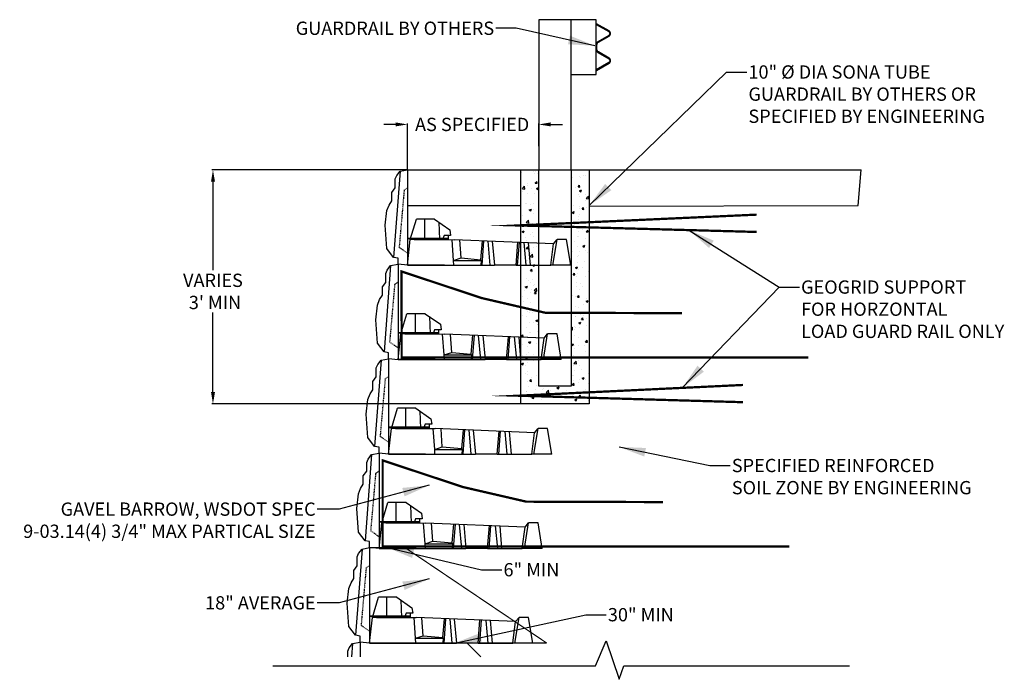
# Model space of a CAD drawing. Extents: x 1303 to 2250, y -4 to 1544.
# Drawn here: x 1303 to 1470, y 235 to 347 of the extents above; entities that cross this region are included whole.
import ezdxf

# ---------------------------------------------------------------- set-up
doc = ezdxf.new("R2010")
doc.units = 0
doc.header["$LTSCALE"] = 0.04
doc.header["$MEASUREMENT"] = 0
doc.linetypes.add('HIDDEN2', pattern=[0.1875, 0.125, -0.0625])
doc.layers.get('0').update_dxf_attribs({"linetype": 'CONTINUOUS'})
doc.layers.get('DEFPOINTS').update_dxf_attribs({"linetype": 'CONTINUOUS'})
for name, color, linetype in [('DIM', 3, 'CONTINUOUS'), ('GEN-002', 2, 'CONTINUOUS'), ('GEN-004', 4, 'CONTINUOUS'), ('TEXT', 4, 'CONTINUOUS'), ('type A', 6, 'FENCELINE1')]:
    doc.layers.add(name, color=color, linetype=linetype)
doc.styles.add('STYLE1', font='tahoma.ttf', dxfattribs={"height": 2.25})
doc.linetypes.add('FENCELINE1', pattern='A,0.25,-0.1,[133,ltypeshp.shx,S=0.1,R=0,X=-0.1,Y=0],-0.1,1', length=1.45)
doc.dimstyles.get("Standard").update_dxf_attribs({"dimtxt": 1, "dimasz": 1.5, "dimexe": 0.18, "dimexo": 0.0625, "dimgap": 0.09, "dimtad": 0, "dimtih": 1, "dimtoh": 1, "dimdec": 1, "dimzin": 0, "dimdsep": 46, "dimlunit": 3, "dimtxsty": 'STYLE1', "dimcen": 0.09, "dimadec": 0, "dimazin": 0, "dimtfac": 1, "dimtdec": 1, "dimtofl": 0, "dimtmove": 0, "dimatfit": 3, "dimfxl": 0.18, "dimtolj": 1, "dimtzin": 0, "dimarcsym": 0})
pattern_1 = [(50, (1260.748, 229.4035), (3.62369, -0.31703), [0.37891, -4.168]), (355, (1260.748, 229.4035), (-0.70099, 3.80017), [0.30313, -3.3344]), (100.4514, (1261.05, 229.377), (2.9227, 3.483135), [0.32202, -3.54226]), (46.1842, (1260.748, 230.414), (5.39184, -0.83622), [0.56836, -6.252]), (96.6356, (1261.1974, 230.344), (4.72203, 4.92137), [0.48304, -5.31339]), (351.1842, (1260.748, 230.414), (4.72203, 4.92137), [0.4547, -5.0016]), (21, (1261.2533, 230.1613), (3.01565, -2.03408), [0.37891, -4.168]), (326, (1261.2533, 230.1613), (1.22926, 3.66355), [0.30313, -3.3344]), (71.4514, (1261.5046, 229.9918), (4.24491, 1.629464), [0.32202, -3.54226]), (37.5, (1260.748, 229.4035), (0.061433, 1.681821), [0, -3.293985, 0, -3.384924, 0, -3.347033]), (7.5, (1260.748, 229.4035), (1.32906, 1.992617), [0, -1.929912, 0, -3.218204, 0, -1.275662]), (327.5, (1259.6214, 229.4035), (2.696938, -0.11395), [0, -1.26303, 0, -3.940657, 0, -5.22895]), (317.5, (1259.1162, 229.4035), (2.94633, 0.505743), [0, -1.64194, 0, -2.617, 0, -3.713312])]

# ---------------------------------------------------------------- blocks, each defined once
blk = doc.blocks.new('New Panel')
at = {"color": 6}
for p, q in [((0.34, 15.6), (-0.74, 1.14)), ((1.59, 15.83), (1.59, -0.17))]:
    blk.add_line(p, q, dxfattribs=at)
at = {"color": 4, "linetype": 'HIDDEN2'}
for p, q in [((1.02, 12.43), (0.18, 2.81)), ((1.59, 12.83), (1.02, 12.43)), ((1.59, 1.83), (0.18, 2.81))]:
    blk.add_line(p, q, dxfattribs=at)
at = {"color": 6}
blk.add_lwpolyline([(1.59, -0.17), (0, 0), (0, 1), (-0.74, 1.14), (-1.87, 2.61), (-2.15, 6.54), (-1.87, 8.99), (-1.5, 9.92), (-1.04, 10.64), (-1.04, 12.02), (-0.46, 12.79), (-0.46, 14.29), (-0.23, 14.85), (-0.23, 14.85), (0.34, 15.6), (1.59, 15.83)], dxfattribs=at)
at = {"color": 6, "const_width": 0.3}
blk.add_lwpolyline([(1.59, 4.33), (1.59, 4.33), (8.34, 4.33)], dxfattribs=at)
blk = doc.blocks.new('*D105')
at = {"layer": 'DEFPOINTS', "color": 0, "transparency": 16777216}
for p in [(1368.77, 321.27), (1335.83, 281.6), (1387.96, 281.6)]:
    blk.add_point(p, dxfattribs=at)
at = {"layer": 'DIM', "color": 0, "lineweight": -2, "transparency": 16777216}
for p, q in [((1368.71, 321.27), (1335.65, 321.27)), ((1335.83, 319.27), (1335.83, 304.24)), ((1335.83, 283.6), (1335.83, 297.1)), ((1387.9, 281.6), (1335.65, 281.6))]:
    blk.add_line(p, q, dxfattribs=at)
at = {"layer": 'DIM', "color": 0, "transparency": 16777216}
for points in [[(1335.5, 319.27), (1336.17, 319.27), (1335.83, 321.27)], [(1335.5, 283.6), (1336.17, 283.6), (1335.83, 281.6)]]:
    blk.add_solid(points, dxfattribs=at)
at = {"layer": 'DIM', "color": 0, "transparency": 16777216, "insert": (1335.83, 300.67), "char_height": 2.25, "attachment_point": 5, "style": 'STYLE1'}
blk.add_mtext("\\A1;VARIES \\P 3' MIN", dxfattribs=at)
blk = doc.blocks.new('*D106')
at = {"layer": 'DEFPOINTS', "color": 0, "transparency": 16777216}
for p in [(1390.99, 328.95), (1390.99, 325.21), (1368.77, 321.27)]:
    blk.add_point(p, dxfattribs=at)
at = {"layer": 'DIM', "color": 0, "lineweight": -2, "transparency": 16777216}
for p, q in [((1366.77, 328.95), (1364.77, 328.95)), ((1368.77, 321.33), (1368.77, 329.13)), ((1390.99, 325.27), (1390.99, 329.13)), ((1392.99, 328.95), (1394.99, 328.95))]:
    blk.add_line(p, q, dxfattribs=at)
at = {"layer": 'DIM', "color": 0, "transparency": 16777216}
for points in [[(1366.77, 329.29), (1366.77, 328.62), (1368.77, 328.95)], [(1392.99, 329.29), (1392.99, 328.62), (1390.99, 328.95)]]:
    blk.add_solid(points, dxfattribs=at)
at = {"layer": 'DIM', "color": 0, "transparency": 16777216, "insert": (1379.71, 328.95), "char_height": 2.25, "attachment_point": 5, "style": 'STYLE1'}
blk.add_mtext('\\A1;AS SPECIFIED', dxfattribs=at)
blk = doc.blocks.new('A$C693F4C2C')
at = {"color": 1}
for p, q in [((0.47, 4.3), (1.49, 7.7)), ((4.55, 7.7), (7.1, 5.93)), ((7.1, 5.93), (7.23, 5)), ((8.99, 1.22), (8.79, 4.24)), ((12.27, 0.93), (12.54, 4.08)), ((14.2, 4.02), (14.57, 0)), ((18.18, 0), (18.51, 3.84)), ((20.22, 3.77), (20.54, 0)), ((24, 0), (24.48, 3.6)), ((7.73, 0.8), (8.99, 1.22)), ((8.99, 1.22), (12.27, 0.93)), ((12.32, 0.8), (12.27, 0.93)), ((18.18, 0), (14.57, 0)), ((20.54, 0), (24, 0))]:
    blk.add_line(p, q, dxfattribs=at)
at = {"color": 3}
for p, q in [((4.55, 7.7), (1.49, 7.7)), ((2.84, 7.7), (2.84, 4.3)), ((5.25, 7.21), (5.37, 4.3)), ((6.13, 5), (5.87, 4.29)), ((7.23, 5), (6.13, 5)), ((6.8, 5), (6.8, 4.29)), ((0, 0), (0.47, 4.3)), ((1.14, 4.3), (0.47, 4.3)), ((4.5, 4.3), (1.14, 4.3)), ((4.5, 4.3), (7.8, 4.28)), ((7.73, 0.8), (7.46, 4.28)), ((24.48, 3.6), (7.8, 4.28)), ((12.73, 4.08), (12.43, 0)), ((13.45, 4.05), (13.81, 0)), ((18.7, 3.83), (18.4, 0)), ((19.47, 3.8), (19.83, 0)), ((24.36, 0), (25.06, 4.3)), ((24.48, 3.6), (25.06, 4.3)), ((26.64, 4.3), (25.06, 4.3)), ((27.34, 0), (26.64, 4.3)), ((6.2, 0), (0, 0)), ((0, 0), (6.2, 0)), ((6.2, 0), (13, 0)), ((7.76, 0), (7.73, 0.8)), ((7.73, 0.8), (12.32, 0.8)), ((12.32, 0.8), (12.26, 0)), ((13, 0), (14, 0)), ((14, 0), (14.57, 0)), ((18.18, 0), (19.7, 0)), ((19.7, 0), (20.7, 0)), ((27.34, 0), (24, 0))]:
    blk.add_line(p, q, dxfattribs=at)
for p, q in [((4.5, 7.7), (4.5, 7.7)), ((1.14, 4.3), (4.5, 4.3)), ((27.34, 0), (25.34, 0))]:
    blk.add_line(p, q)

msp = doc.modelspace()

# ---------------------------------------------------------------- hatches: boundary and pattern name
h = msp.add_hatch()
h.set_pattern_fill('AR-CONC', color=8, scale=0.505212, style=0)
h.set_pattern_definition(pattern_1)
h.paths.add_polyline_path([(1390.99, 321.27), (1387.96, 321.27), (1387.96, 312.91), (1390.99, 313.05)])
h = msp.add_hatch()
h.set_pattern_fill('AR-CONC', color=8, scale=0.505212, style=0)
h.set_pattern_definition(pattern_1)
h.paths.add_polyline_path([(1399.52, 321.27), (1396.49, 321.27), (1396.49, 313.3), (1399.52, 313.43), (1399.52, 315.2)])
h = msp.add_hatch()
h.set_pattern_fill('AR-CONC', color=8, scale=0.505212, style=0)
h.set_pattern_definition(pattern_1)
h.paths.add_polyline_path([(1399.52, 313.43), (1396.49, 313.3), (1396.49, 312.61), (1399.52, 312.53)])
h = msp.add_hatch()
h.set_pattern_fill('AR-CONC', color=8, scale=0.505212, style=0)
h.set_pattern_definition(pattern_1)
h.paths.add_polyline_path([(1390.99, 305.1), (1390.99, 312.76), (1387.96, 312.84), (1387.96, 311.86), (1387.96, 298.35), (1389.54, 298.35, -0.560373), (1390.99, 299.24)])
h = msp.add_hatch()
h.set_pattern_fill('AR-CONC', color=8, scale=0.505212, style=0)
h.set_pattern_definition(pattern_1)
h.paths.add_polyline_path([(1399.52, 312.53), (1396.49, 312.61), (1396.49, 298.35), (1399.52, 298.35)])
h = msp.add_hatch()
h.set_pattern_fill('AR-CONC', color=8, scale=0.505212, style=0)
h.set_pattern_definition(pattern_1)
h.paths.add_polyline_path([(1399.52, 298.35), (1396.49, 298.35), (1396.49, 284.63), (1390.99, 284.63), (1390.99, 297.46, -0.560373), (1389.54, 298.35), (1387.96, 298.35), (1387.96, 293.42), (1387.96, 282.42), (1399.52, 282.97)])
h = msp.add_hatch()
h.set_pattern_fill('AR-CONC', color=8, scale=0.505212, style=0)
h.set_pattern_definition(pattern_1)
h.paths.add_polyline_path([(1399.52, 282.97), (1387.96, 282.42), (1387.96, 282.31), (1399.52, 281.98)])

# ---------------------------------------------------------------- linework, layer by layer
at = {"color": 8}
for p, q in [((1368.77, 321.27), (1445.59, 321.27)), ((1445.06, 315.2), (1445.59, 321.27)), ((1368.77, 315.2), (1387.96, 315.2)), ((1368.77, 315.2), (1386.96, 315.2)), ((1399.52, 315.12), (1445.06, 315.2)), ((1378.89, 241.1), (1381.21, 238.78)), ((1400.58, 237.25), (1402.41, 241.46)), ((1402.41, 241.46), (1404.58, 234.96)), ((1345.97, 237.25), (1400.58, 237.25)), ((1404.58, 234.96), (1405.41, 237.25)), ((1405.41, 237.25), (1443.59, 237.25))]:
    msp.add_line(p, q, dxfattribs=at)
at = {"color": 6}
for p, q in [((1359.47, 241.02), (1359.3, 238.78)), ((1360.73, 241.27), (1360.73, 238.78))]:
    msp.add_line(p, q, dxfattribs=at)
msp.add_lwpolyline([(1358.66, 238.78), (1358.66, 239.7), (1358.89, 240.27), (1358.89, 240.27), (1359.47, 241.02), (1360.73, 241.27)], dxfattribs=at)
at = {"layer": 'GEN-002'}
msp.add_lwpolyline([(1396.49, 337.42), (1396.49, 346.69)], dxfattribs=at)
msp.add_lwpolyline([(1402.84, 344.04), (1400.98, 342.96, 0.267949), (1400.73, 342.53), (1400.73, 341.58, 0.267949), (1400.98, 341.16), (1402.84, 340.08, -0.57735), (1402.84, 339.43), (1400.73, 338.21), (1400.79, 338.1), (1402.91, 339.33, 0.57735), (1402.91, 340.18), (1401.1, 341.23, -0.267949), (1400.85, 341.66), (1400.85, 342.46, -0.267949), (1401.1, 342.88), (1402.91, 343.93, 0.57735), (1402.91, 344.79), (1400.79, 346.01), (1400.73, 345.9), (1402.84, 344.68, -0.57735)], format="xyb", close=True, dxfattribs=at)
at = {"layer": 'GEN-004'}
for points in [[(1396.49, 346.69), (1390.99, 346.69), (1390.99, 321.27)], [(1396.49, 337.42), (1400.73, 337.42), (1400.73, 346.69), (1396.49, 346.69)], [(1396.49, 321.27), (1396.49, 337.42)], [(1387.96, 311.86), (1387.96, 321.27)], [(1390.99, 309.37), (1390.99, 321.27)], [(1390.99, 309.37), (1390.99, 321.27)], [(1396.49, 321.27), (1396.49, 309.15)], [(1396.49, 321.27), (1396.49, 309.15)], [(1399.52, 321.27), (1399.52, 309.02)], [(1399.52, 315.2), (1399.52, 281.6), (1387.96, 281.6), (1387.96, 315.2)], [(1396.49, 315.2), (1396.49, 284.63), (1390.99, 284.63), (1390.99, 315.2)], [(1387.96, 293.42), (1387.96, 305.1)], [(1390.99, 293.3), (1390.99, 305.1)], [(1396.49, 305.1), (1396.49, 293.08)], [(1399.52, 305.1), (1399.52, 292.96)]]:
    msp.add_lwpolyline(points, dxfattribs=at)
at = {"layer": 'TEXT', "linetype": 'Continuous'}
msp.add_line((1362.34, 257.27), (1368.34, 257.27), dxfattribs=at)
at = {"layer": 'TEXT', "linetype": 'Continuous', "const_width": 0.2}
for points in [[(1368.34, 257.27), (1392.34, 241.1)], [(1362.34, 241.1), (1392.34, 241.1)]]:
    msp.add_lwpolyline(points, dxfattribs=at)
at = {"layer": 'type A', "linetype": 'FENCELINE1', "ltscale": 10, "const_width": 0.386}
for points in [[(1427.87, 310.74), (1387.53, 311.84), (1427.87, 313.67)], [(1436.63, 289.47), (1367.78, 289.47), (1367.77, 304.04), (1381.37, 299.53), (1392.1, 297.05), (1415.24, 296.98)], [(1425.58, 281.9), (1387.56, 283), (1425.58, 284.82)], [(1433.41, 257.47), (1364.56, 257.47), (1364.56, 272.04), (1378.16, 267.53), (1388.88, 265.05), (1412.02, 264.98)]]:
    msp.add_lwpolyline(points, dxfattribs=at)

# ---------------------------------------------------------------- block references
at = {"color": 8, "xscale": 1.010424999999998, "yscale": 1.010424999999998, "zscale": 1.010424999999998}
for p in [(1367.17, 305.27), (1365.56, 289.27), (1363.95, 273.27), (1362.34, 257.27), (1360.73, 241.27)]:
    msp.add_blockref('New Panel', p, dxfattribs=at)
at = {"xscale": 1.010424999999998, "yscale": 1.010424999999998, "zscale": 1.010424999999998}
for p in [(1368.77, 305.1), (1367.17, 289.11), (1365.56, 273.1), (1363.95, 257.11), (1362.34, 241.1)]:
    msp.add_blockref('A$C693F4C2C', p, dxfattribs=at)

# ---------------------------------------------------------------- texts
at = {"layer": 'TEXT', "linetype": 'Continuous', "char_height": 2.25, "style": 'STYLE1'}
for s, insert, attachment_point in [('GUARDRAIL BY OTHERS', (1383.44, 346.37), 3), ('10" %%C DIA SONA TUBE\\PGUARDRAIL BY OTHERS OR \\PSPECIFIED BY ENGINEERING', (1426.49, 338.96), 1), ('GEOGRID SUPPORT\\PFOR HORZONTAL \\PLOAD GUARD RAIL ONLY', (1435.4, 302.53), 1), ('SPECIFIED REINFORCED \\PSOIL ZONE BY ENGINEERING', (1423.68, 272.3), 1), ('6" MIN', (1385.02, 254.65), 1), ('30" MIN', (1402.69, 247.03), 1)]:
    msp.add_mtext(s, dxfattribs=dict(at, insert=insert, attachment_point=attachment_point))
at = {"layer": 'TEXT', "linetype": 'Continuous', "char_height": 2.25, "width": 52.561, "attachment_point": 3, "style": 'STYLE1'}
for s, insert in [('GAVEL BARROW, WSDOT SPEC 9-03.14(4) 3/4" MAX PARTICAL SIZE', (1353.22, 264.91)), ('18" AVERAGE ', (1353.22, 249.04))]:
    msp.add_mtext(s, dxfattribs=dict(at, insert=insert))

# ---------------------------------------------------------------- dimensions: what is measured, and where the dimension line sits
at = {"layer": 'DIM'}
dim = msp.add_linear_dim(base=(1390.99, 328.95), p1=(1368.77, 321.27), p2=(1390.99, 325.21), text='AS SPECIFIED', dimstyle='Standard', override={"dimtxt": 1, "dimasz": 2, "dimgap": 0.5, "dimlfac": 1}, dxfattribs=at)
dim.commit()
dim.dimension.update_dxf_attribs({"geometry": '*D106', "text_midpoint": (1379.71, 328.95), "dimtype": 160})
dim = msp.add_linear_dim(base=(1335.83, 281.6), p1=(1368.77, 321.27), p2=(1387.96, 281.6), angle=90, text="VARIES \\X 3' MIN", dimstyle='Standard', override={"dimtxt": 2.25, "dimasz": 2, "dimgap": 0.5}, dxfattribs=at)
dim.commit()
dim.dimension.update_dxf_attribs({"geometry": '*D105', "text_midpoint": (1335.83, 300.67), "dimtype": 160})

# ---------------------------------------------------------------- leaders
at = {"layer": 'TEXT', "linetype": 'Continuous', "annotation_type": 0, "has_hookline": 1}
for points, hookline_direction, text_width in [([(1400.5, 342.28), (1387.16, 345.25), (1383.71, 345.25)], 1, 33.27), ([(1399.52, 315.2), (1422.77, 337.83), (1426.22, 337.83)], 0, 39.83), ([(1415.3, 284.33), (1431.67, 301.41), (1435.13, 301.41)], 0, 34.4), ([(1404.59, 274.32), (1419.96, 271.18), (1423.41, 271.18)], 0, 40.34), ([(1372.43, 267.82), (1357.21, 263.78), (1353.49, 263.78)], 1, 50.12), ([(1365.34, 257.27), (1381.3, 253.52), (1384.75, 253.52)], 0, 9.15), ([(1372.43, 251.96), (1357.21, 247.92), (1353.49, 247.92)], 1, 18.16), ([(1376.78, 241.1), (1398.97, 245.9), (1402.42, 245.9)], 0, 10.82)]:
    msp.add_leader(points, dimstyle='Standard', override={"dimscale": 3, "dimgap": 0.09, "dimtad": 0}, dxfattribs=dict(at, hookline_direction=hookline_direction, text_width=text_width))
at = {"layer": 'TEXT', "linetype": 'Continuous'}
msp.add_leader([(1416.42, 311.05), (1431.67, 301.41), (1435.13, 301.41)], dimstyle='Standard', override={"dimscale": 3, "dimgap": 0.09, "dimtad": 0}, dxfattribs=at)

doc.saveas('drawing.dxf')
